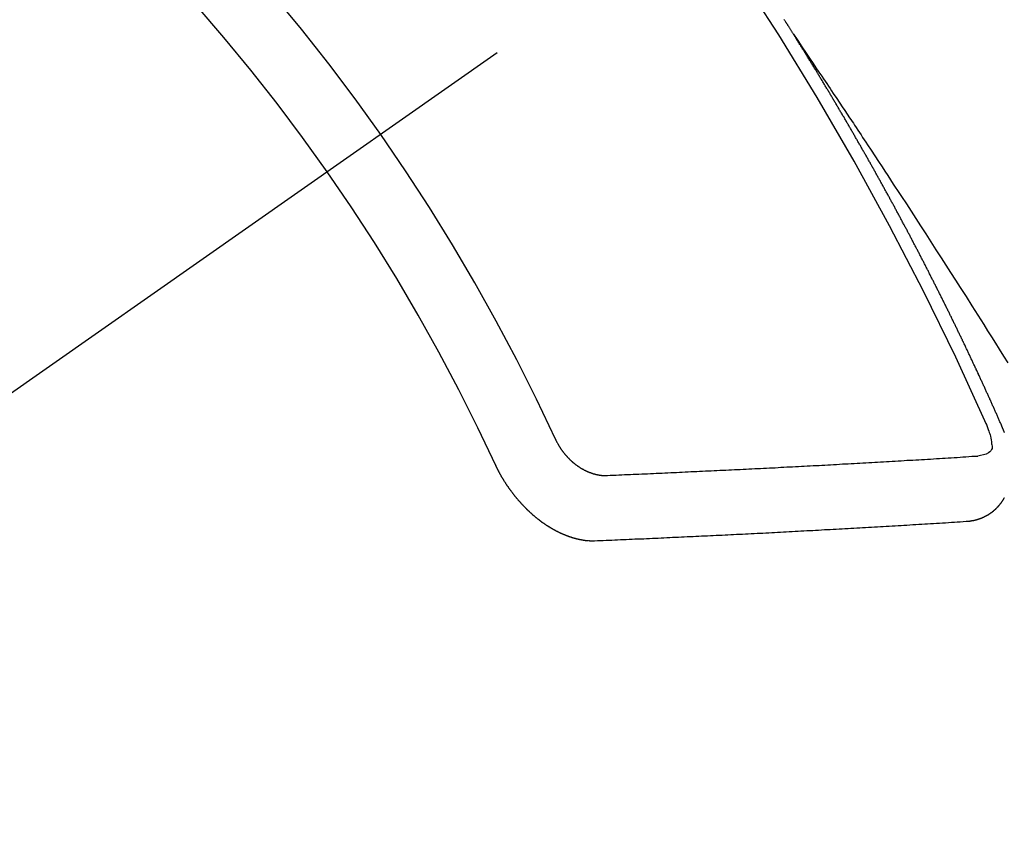
# Model space of a CAD drawing. Extents: x 28111 to 54233, y -21830 to -13430.
# Drawn here: x 30548 to 30558, y -15080 to -15071 of the extents above; entities that cross this region are included whole.
import ezdxf

# ---------------------------------------------------------------- set-up
doc = ezdxf.new("R2010")
doc.units = 0
doc.header["$LTSCALE"] = 50
doc.header["$MEASUREMENT"] = 0
doc.linetypes.add('CENTER2', pattern=[1.125, 0.75, -0.125, 0.125, -0.125])
doc.linetypes.add('HIDDEN', pattern=[0.375, 0.25, -0.125])
doc.layers.add('150-機器', color=8, linetype='CONTINUOUS')

msp = doc.modelspace()

# ---------------------------------------------------------------- linework, layer by layer
at = {"layer": '150-機器', "color": 13, "linetype": 'CENTER2'}
msp.add_line((30772.682, -14917.594), (30528.664, -15088.458), dxfattribs=at)
at = {"layer": '150-機器', "color": 13, "linetype": 'HIDDEN'}
for points in [[(30555.595, -15071.556), (30555.591, -15071.55), (30555.587, -15071.545), (30555.585, -15071.539), (30555.581, -15071.534), (30555.577, -15071.528), (30555.574, -15071.522), (30555.57, -15071.517), (30555.566, -15071.511), (30555.563, -15071.505), (30555.56, -15071.5), (30555.556, -15071.494), (30555.552, -15071.488), (30555.549, -15071.483), (30555.545, -15071.477), (30555.542, -15071.471), (30555.538, -15071.466), (30555.534, -15071.46), (30555.531, -15071.454), (30555.528, -15071.449), (30555.524, -15071.443), (30555.521, -15071.437), (30555.516, -15071.431), (30555.513, -15071.426), (30555.51, -15071.42), (30555.506, -15071.414), (30555.502, -15071.409), (30555.499, -15071.403), (30555.495, -15071.397)], [(30555.591, -15071.55), (30555.635, -15071.615), (30555.678, -15071.679), (30555.721, -15071.744), (30555.764, -15071.808), (30555.794, -15071.852), (30555.823, -15071.896), (30555.853, -15071.94), (30555.882, -15071.983), (30555.899, -15072.009), (30555.917, -15072.034), (30555.934, -15072.059), (30555.951, -15072.084), (30555.968, -15072.109), (30555.984, -15072.134), (30556.001, -15072.159), (30556.018, -15072.184), (30556.031, -15072.203), (30556.043, -15072.222), (30556.056, -15072.241), (30556.069, -15072.26), (30556.094, -15072.298), (30556.119, -15072.336), (30556.145, -15072.374), (30556.17, -15072.412), (30556.183, -15072.43), (30556.195, -15072.449), (30556.208, -15072.468), (30556.22, -15072.487), (30556.237, -15072.512), (30556.254, -15072.537), (30556.271, -15072.562), (30556.287, -15072.588), (30556.304, -15072.613), (30556.321, -15072.639), (30556.337, -15072.664), (30556.354, -15072.69), (30556.391, -15072.746), (30556.429, -15072.803), (30556.467, -15072.86), (30556.504, -15072.917), (30556.533, -15072.961), (30556.562, -15073.005), (30556.591, -15073.05), (30556.62, -15073.094), (30556.641, -15073.126), (30556.663, -15073.159), (30556.684, -15073.191), (30556.706, -15073.224), (30556.755, -15073.299), (30556.803, -15073.374), (30556.852, -15073.449), (30556.9, -15073.524), (30556.954, -15073.607), (30557.007, -15073.689), (30557.06, -15073.772), (30557.114, -15073.855), (30557.163, -15073.931), (30557.211, -15074.007), (30557.26, -15074.084), (30557.309, -15074.16), (30557.37, -15074.255), (30557.431, -15074.351), (30557.492, -15074.447), (30557.552, -15074.542), (30557.593, -15074.606), (30557.633, -15074.67), (30557.673, -15074.734), (30557.713, -15074.798), (30557.757, -15074.868), (30557.801, -15074.938)], [(30557.739, -15075.589), (30557.735, -15075.58), (30557.731, -15075.571), (30557.728, -15075.563), (30557.724, -15075.554), (30557.72, -15075.546), (30557.716, -15075.537), (30557.712, -15075.529), (30557.709, -15075.52), (30557.705, -15075.512), (30557.702, -15075.503), (30557.697, -15075.494), (30557.693, -15075.486), (30557.69, -15075.477), (30557.686, -15075.469), (30557.683, -15075.46), (30557.678, -15075.452), (30557.674, -15075.443), (30557.671, -15075.435), (30557.667, -15075.426), (30557.663, -15075.417), (30557.659, -15075.409), (30557.655, -15075.4), (30557.652, -15075.392), (30557.648, -15075.383), (30557.643, -15075.375), (30557.64, -15075.366), (30557.636, -15075.358), (30557.633, -15075.349), (30557.629, -15075.34), (30557.624, -15075.332), (30557.621, -15075.323), (30557.617, -15075.315), (30557.614, -15075.306), (30557.609, -15075.298), (30557.605, -15075.289), (30557.602, -15075.281), (30557.598, -15075.272), (30557.594, -15075.263), (30557.59, -15075.255), (30557.586, -15075.246), (30557.582, -15075.239), (30557.578, -15075.229), (30557.575, -15075.221), (30557.571, -15075.212), (30557.567, -15075.204), (30557.563, -15075.195), (30557.559, -15075.186), (30557.555, -15075.179), (30557.551, -15075.169), (30557.547, -15075.161), (30557.544, -15075.152), (30557.539, -15075.144), (30557.535, -15075.135), (30557.532, -15075.127), (30557.527, -15075.119), (30557.524, -15075.11), (30557.52, -15075.101), (30557.515, -15075.093), (30557.512, -15075.084), (30557.508, -15075.075), (30557.504, -15075.067), (30557.5, -15075.059), (30557.497, -15075.05), (30557.492, -15075.041), (30557.488, -15075.033), (30557.485, -15075.024), (30557.48, -15075.016), (30557.476, -15075.007), (30557.473, -15074.999), (30557.468, -15074.991), (30557.464, -15074.981), (30557.461, -15074.973), (30557.456, -15074.965), (30557.452, -15074.956), (30557.448, -15074.948), (30557.444, -15074.939), (30557.44, -15074.93), (30557.436, -15074.922), (30557.433, -15074.914), (30557.429, -15074.905), (30557.424, -15074.896), (30557.421, -15074.888), (30557.416, -15074.88), (30557.412, -15074.871), (30557.409, -15074.862), (30557.404, -15074.854), (30557.4, -15074.845), (30557.396, -15074.837), (30557.392, -15074.828), (30557.388, -15074.819), (30557.384, -15074.811), (30557.38, -15074.803), (30557.376, -15074.794), (30557.372, -15074.785), (30557.368, -15074.778), (30557.364, -15074.768), (30557.36, -15074.76), (30557.356, -15074.752), (30557.352, -15074.742), (30557.347, -15074.735), (30557.344, -15074.726), (30557.339, -15074.717), (30557.335, -15074.709), (30557.332, -15074.7), (30557.327, -15074.692), (30557.323, -15074.683), (30557.319, -15074.675), (30557.315, -15074.666), (30557.311, -15074.658), (30557.307, -15074.649), (30557.302, -15074.641), (30557.299, -15074.632), (30557.294, -15074.623), (30557.29, -15074.615), (30557.286, -15074.607), (30557.282, -15074.598), (30557.278, -15074.59), (30557.274, -15074.581), (30557.269, -15074.573), (30557.266, -15074.564), (30557.261, -15074.556), (30557.257, -15074.547), (30557.253, -15074.539), (30557.249, -15074.53), (30557.245, -15074.522), (30557.241, -15074.513), (30557.236, -15074.504), (30557.233, -15074.496), (30557.228, -15074.488), (30557.224, -15074.479), (30557.22, -15074.471), (30557.216, -15074.461), (30557.211, -15074.453), (30557.208, -15074.445), (30557.203, -15074.436), (30557.199, -15074.428), (30557.195, -15074.419), (30557.191, -15074.411), (30557.187, -15074.403), (30557.182, -15074.394), (30557.178, -15074.385), (30557.173, -15074.377), (30557.17, -15074.368), (30557.166, -15074.36), (30557.161, -15074.351), (30557.157, -15074.343), (30557.153, -15074.334), (30557.149, -15074.326), (30557.144, -15074.318), (30557.14, -15074.308), (30557.136, -15074.301), (30557.132, -15074.291), (30557.128, -15074.283), (30557.123, -15074.275), (30557.119, -15074.266), (30557.115, -15074.258), (30557.111, -15074.249), (30557.106, -15074.241), (30557.102, -15074.233), (30557.098, -15074.224), (30557.094, -15074.216), (30557.09, -15074.206), (30557.085, -15074.198), (30557.08, -15074.19), (30557.077, -15074.181), (30557.072, -15074.173), (30557.068, -15074.164), (30557.064, -15074.156), (30557.059, -15074.147), (30557.056, -15074.139), (30557.051, -15074.13), (30557.046, -15074.122), (30557.043, -15074.114), (30557.038, -15074.105), (30557.034, -15074.097), (30557.03, -15074.088), (30557.025, -15074.08), (30557.02, -15074.071), (30557.017, -15074.063), (30557.012, -15074.054), (30557.008, -15074.046), (30557.004, -15074.037), (30556.999, -15074.029), (30556.995, -15074.021), (30556.991, -15074.011), (30556.986, -15074.003), (30556.982, -15073.995), (30556.978, -15073.986), (30556.973, -15073.977), (30556.969, -15073.97), (30556.965, -15073.96), (30556.96, -15073.952), (30556.956, -15073.944), (30556.952, -15073.935), (30556.948, -15073.927), (30556.943, -15073.918), (30556.938, -15073.91), (30556.934, -15073.901), (30556.93, -15073.893), (30556.925, -15073.885), (30556.922, -15073.876), (30556.917, -15073.867), (30556.912, -15073.859), (30556.907, -15073.851), (30556.904, -15073.842), (30556.899, -15073.833), (30556.895, -15073.825), (30556.89, -15073.818), (30556.886, -15073.808), (30556.882, -15073.8), (30556.877, -15073.792), (30556.873, -15073.784), (30556.869, -15073.774), (30556.864, -15073.766), (30556.859, -15073.758), (30556.855, -15073.75), (30556.851, -15073.74), (30556.847, -15073.732), (30556.842, -15073.724), (30556.837, -15073.716), (30556.833, -15073.706), (30556.829, -15073.699), (30556.824, -15073.69), (30556.82, -15073.682), (30556.815, -15073.673), (30556.811, -15073.665), (30556.806, -15073.656), (30556.802, -15073.648), (30556.797, -15073.639), (30556.793, -15073.631), (30556.789, -15073.622), (30556.784, -15073.614), (30556.779, -15073.605), (30556.775, -15073.597), (30556.77, -15073.589), (30556.767, -15073.58), (30556.762, -15073.571), (30556.758, -15073.564), (30556.753, -15073.555), (30556.748, -15073.547), (30556.743, -15073.538), (30556.74, -15073.53), (30556.735, -15073.521), (30556.731, -15073.513), (30556.726, -15073.504), (30556.721, -15073.496), (30556.716, -15073.488), (30556.712, -15073.478), (30556.708, -15073.47), (30556.703, -15073.462), (30556.699, -15073.454), (30556.694, -15073.445), (30556.69, -15073.437), (30556.685, -15073.428), (30556.68, -15073.42), (30556.676, -15073.411), (30556.672, -15073.403), (30556.667, -15073.394), (30556.663, -15073.386), (30556.658, -15073.378), (30556.653, -15073.37), (30556.649, -15073.361), (30556.644, -15073.353), (30556.639, -15073.344), (30556.635, -15073.335), (30556.631, -15073.327), (30556.626, -15073.318), (30556.622, -15073.31), (30556.617, -15073.302), (30556.612, -15073.294), (30556.608, -15073.285), (30556.603, -15073.277), (30556.598, -15073.268), (30556.594, -15073.26), (30556.589, -15073.252), (30556.584, -15073.243), (30556.581, -15073.234), (30556.576, -15073.226), (30556.571, -15073.218), (30556.567, -15073.209), (30556.562, -15073.201), (30556.557, -15073.192), (30556.553, -15073.184), (30556.548, -15073.176), (30556.543, -15073.167), (30556.539, -15073.159), (30556.534, -15073.15), (30556.53, -15073.142), (30556.525, -15073.134), (30556.52, -15073.126), (30556.515, -15073.117), (30556.511, -15073.109), (30556.506, -15073.1), (30556.501, -15073.092), (30556.497, -15073.084), (30556.492, -15073.075), (30556.488, -15073.067), (30556.483, -15073.058), (30556.478, -15073.05), (30556.474, -15073.042), (30556.469, -15073.033), (30556.464, -15073.025), (30556.459, -15073.016), (30556.455, -15073.008), (30556.45, -15072.999), (30556.446, -15072.992), (30556.441, -15072.983), (30556.436, -15072.974), (30556.432, -15072.966), (30556.427, -15072.957), (30556.423, -15072.949), (30556.418, -15072.941), (30556.413, -15072.933), (30556.408, -15072.924), (30556.403, -15072.915), (30556.399, -15072.907), (30556.394, -15072.899), (30556.39, -15072.891), (30556.385, -15072.882), (30556.38, -15072.873), (30556.376, -15072.865), (30556.37, -15072.857), (30556.366, -15072.849), (30556.361, -15072.84), (30556.356, -15072.832), (30556.352, -15072.824), (30556.347, -15072.815), (30556.342, -15072.807), (30556.337, -15072.798), (30556.333, -15072.79), (30556.328, -15072.782), (30556.323, -15072.773), (30556.319, -15072.765), (30556.313, -15072.757), (30556.308, -15072.748), (30556.304, -15072.74), (30556.299, -15072.731), (30556.295, -15072.724), (30556.29, -15072.715), (30556.285, -15072.706), (30556.281, -15072.698), (30556.276, -15072.689), (30556.271, -15072.682), (30556.266, -15072.673), (30556.261, -15072.665), (30556.256, -15072.657), (30556.252, -15072.648), (30556.247, -15072.64), (30556.242, -15072.631), (30556.237, -15072.623), (30556.232, -15072.615), (30556.227, -15072.606), (30556.222, -15072.598), (30556.218, -15072.59), (30556.213, -15072.581), (30556.209, -15072.573), (30556.203, -15072.565), (30556.198, -15072.556), (30556.194, -15072.548), (30556.189, -15072.539), (30556.185, -15072.532), (30556.18, -15072.523), (30556.174, -15072.515), (30556.17, -15072.507), (30556.165, -15072.498), (30556.16, -15072.489), (30556.156, -15072.481), (30556.15, -15072.473), (30556.146, -15072.465), (30556.141, -15072.456), (30556.136, -15072.448), (30556.131, -15072.44), (30556.126, -15072.432), (30556.121, -15072.423), (30556.116, -15072.415), (30556.112, -15072.406), (30556.106, -15072.398), (30556.101, -15072.39), (30556.097, -15072.381), (30556.092, -15072.373), (30556.087, -15072.365), (30556.082, -15072.357), (30556.077, -15072.349), (30556.072, -15072.34), (30556.067, -15072.331), (30556.062, -15072.324), (30556.057, -15072.315), (30556.053, -15072.306), (30556.048, -15072.298), (30556.042, -15072.29), (30556.038, -15072.282), (30556.033, -15072.274), (30556.028, -15072.265), (30556.023, -15072.257), (30556.018, -15072.249), (30556.013, -15072.24), (30556.008, -15072.233), (30556.003, -15072.224), (30555.998, -15072.215), (30555.994, -15072.207), (30555.988, -15072.199), (30555.983, -15072.19), (30555.979, -15072.182), (30555.973, -15072.174), (30555.969, -15072.165), (30555.964, -15072.158), (30555.959, -15072.149), (30555.954, -15072.141), (30555.949, -15072.133), (30555.944, -15072.124), (30555.939, -15072.117), (30555.934, -15072.108), (30555.929, -15072.099), (30555.924, -15072.092), (30555.919, -15072.083), (30555.914, -15072.074), (30555.909, -15072.067), (30555.904, -15072.058), (30555.899, -15072.049), (30555.894, -15072.042), (30555.889, -15072.033), (30555.885, -15072.025), (30555.879, -15072.017), (30555.874, -15072.009), (30555.87, -15072), (30555.864, -15071.992), (30555.859, -15071.984), (30555.854, -15071.976), (30555.849, -15071.968), (30555.845, -15071.959), (30555.839, -15071.951), (30555.834, -15071.943), (30555.83, -15071.934), (30555.824, -15071.926), (30555.82, -15071.918), (30555.814, -15071.91), (30555.809, -15071.901), (30555.805, -15071.893), (30555.799, -15071.885), (30555.794, -15071.876), (30555.789, -15071.869), (30555.784, -15071.86), (30555.778, -15071.852), (30555.774, -15071.844), (30555.769, -15071.835), (30555.763, -15071.827), (30555.759, -15071.819), (30555.753, -15071.811), (30555.748, -15071.802), (30555.743, -15071.794), (30555.738, -15071.786), (30555.733, -15071.777), (30555.728, -15071.769), (30555.723, -15071.761), (30555.718, -15071.753), (30555.713, -15071.744), (30555.707, -15071.737), (30555.703, -15071.728), (30555.697, -15071.72), (30555.693, -15071.712), (30555.687, -15071.704), (30555.682, -15071.695), (30555.677, -15071.688), (30555.672, -15071.679), (30555.667, -15071.67), (30555.662, -15071.663), (30555.657, -15071.654), (30555.651, -15071.646), (30555.646, -15071.637), (30555.641, -15071.63), (30555.636, -15071.621), (30555.631, -15071.613), (30555.626, -15071.605), (30555.62, -15071.597), (30555.616, -15071.588), (30555.61, -15071.581), (30555.605, -15071.572), (30555.6, -15071.564), (30555.595, -15071.556)], [(30557.576, -15075.563), (30557.584, -15075.583), (30557.592, -15075.603), (30557.599, -15075.623), (30557.606, -15075.643), (30557.61, -15075.656), (30557.614, -15075.669), (30557.618, -15075.681), (30557.621, -15075.694), (30557.625, -15075.713), (30557.628, -15075.732), (30557.631, -15075.751), (30557.634, -15075.771), (30557.637, -15075.783), (30557.639, -15075.795), (30557.64, -15075.807), (30557.638, -15075.819), (30557.633, -15075.832), (30557.625, -15075.844), (30557.614, -15075.854), (30557.602, -15075.864), (30557.576, -15075.878), (30557.549, -15075.887), (30557.52, -15075.893), (30557.491, -15075.898)], [(30557.765, -15075.655), (30557.764, -15075.652), (30557.763, -15075.649), (30557.762, -15075.646), (30557.761, -15075.643), (30557.76, -15075.64), (30557.758, -15075.636), (30557.757, -15075.634), (30557.756, -15075.631), (30557.755, -15075.628), (30557.754, -15075.625), (30557.752, -15075.622), (30557.751, -15075.618), (30557.75, -15075.615), (30557.749, -15075.612), (30557.747, -15075.61), (30557.746, -15075.607), (30557.745, -15075.603), (30557.744, -15075.6), (30557.742, -15075.598), (30557.741, -15075.595), (30557.74, -15075.592), (30557.739, -15075.589)], [(30553.136, -15075.723), (30553.138, -15075.727), (30553.139, -15075.731), (30553.14, -15075.734), (30553.142, -15075.737), (30553.144, -15075.741), (30553.146, -15075.744), (30553.147, -15075.747), (30553.149, -15075.751), (30553.151, -15075.754), (30553.153, -15075.757), (30553.154, -15075.76), (30553.156, -15075.764), (30553.158, -15075.767), (30553.16, -15075.771), (30553.161, -15075.774), (30553.163, -15075.777), (30553.166, -15075.78), (30553.167, -15075.784), (30553.169, -15075.787), (30553.171, -15075.79), (30553.173, -15075.793), (30553.175, -15075.797), (30553.177, -15075.8), (30553.179, -15075.804), (30553.182, -15075.807), (30553.184, -15075.81), (30553.186, -15075.812), (30553.187, -15075.816), (30553.189, -15075.82), (30553.192, -15075.823), (30553.194, -15075.826), (30553.196, -15075.829), (30553.199, -15075.833), (30553.2, -15075.835), (30553.203, -15075.838), (30553.205, -15075.842), (30553.207, -15075.845), (30553.209, -15075.848), (30553.213, -15075.851), (30553.215, -15075.854), (30553.217, -15075.857), (30553.219, -15075.86), (30553.221, -15075.863), (30553.223, -15075.866), (30553.227, -15075.869), (30553.229, -15075.872), (30553.231, -15075.876), (30553.234, -15075.878), (30553.236, -15075.881), (30553.238, -15075.884), (30553.241, -15075.887), (30553.244, -15075.89), (30553.246, -15075.893), (30553.249, -15075.896), (30553.251, -15075.899), (30553.254, -15075.901), (30553.256, -15075.904), (30553.259, -15075.907), (30553.262, -15075.91), (30553.265, -15075.913), (30553.267, -15075.916), (30553.269, -15075.918), (30553.273, -15075.921), (30553.275, -15075.924), (30553.278, -15075.927), (30553.281, -15075.93), (30553.283, -15075.932), (30553.286, -15075.935), (30553.289, -15075.937), (30553.292, -15075.94), (30553.294, -15075.943), (30553.297, -15075.945), (30553.3, -15075.948), (30553.303, -15075.951), (30553.306, -15075.953), (30553.309, -15075.955), (30553.311, -15075.958), (30553.314, -15075.961), (30553.317, -15075.963), (30553.32, -15075.966), (30553.323, -15075.968), (30553.325, -15075.97), (30553.329, -15075.973), (30553.332, -15075.976), (30553.334, -15075.978), (30553.337, -15075.98), (30553.341, -15075.982), (30553.344, -15075.984), (30553.347, -15075.987), (30553.349, -15075.989), (30553.352, -15075.992), (30553.355, -15075.993), (30553.359, -15075.996), (30553.362, -15075.998), (30553.365, -15076), (30553.369, -15076.002), (30553.371, -15076.004), (30553.374, -15076.007), (30553.377, -15076.008), (30553.381, -15076.011), (30553.383, -15076.013), (30553.387, -15076.015), (30553.39, -15076.017), (30553.393, -15076.018), (30553.396, -15076.021), (30553.399, -15076.022), (30553.402, -15076.025), (30553.406, -15076.026), (30553.408, -15076.028), (30553.412, -15076.03), (30553.415, -15076.032), (30553.419, -15076.034), (30553.422, -15076.035), (30553.425, -15076.037), (30553.428, -15076.039), (30553.432, -15076.041), (30553.434, -15076.043), (30553.438, -15076.044), (30553.441, -15076.045), (30553.445, -15076.047), (30553.448, -15076.049), (30553.451, -15076.05), (30553.454, -15076.052), (30553.458, -15076.053), (30553.461, -15076.054), (30553.464, -15076.056), (30553.467, -15076.058), (30553.471, -15076.06), (30553.474, -15076.061), (30553.478, -15076.062), (30553.481, -15076.064), (30553.484, -15076.065), (30553.488, -15076.066), (30553.491, -15076.068), (30553.494, -15076.068), (30553.497, -15076.069), (30553.5, -15076.071), (30553.504, -15076.072), (30553.507, -15076.073), (30553.51, -15076.075), (30553.514, -15076.076), (30553.517, -15076.076), (30553.52, -15076.078), (30553.523, -15076.079), (30553.527, -15076.08), (30553.53, -15076.08), (30553.534, -15076.081), (30553.537, -15076.083), (30553.54, -15076.083), (30553.543, -15076.085), (30553.547, -15076.085), (30553.55, -15076.086), (30553.553, -15076.087), (30553.556, -15076.088), (30553.56, -15076.088), (30553.563, -15076.089), (30553.566, -15076.09), (30553.569, -15076.091), (30553.573, -15076.091), (30553.576, -15076.092), (30553.579, -15076.092), (30553.583, -15076.092), (30553.586, -15076.094), (30553.589, -15076.094), (30553.592, -15076.094), (30553.595, -15076.094), (30553.598, -15076.096), (30553.602, -15076.096), (30553.605, -15076.096), (30553.608, -15076.096), (30553.611, -15076.097), (30553.614, -15076.097), (30553.617, -15076.097), (30553.62, -15076.097), (30553.624, -15076.097), (30553.627, -15076.098), (30553.63, -15076.098), (30553.633, -15076.098), (30553.636, -15076.099), (30553.639, -15076.098), (30553.642, -15076.098), (30553.645, -15076.098), (30553.648, -15076.099), (30553.651, -15076.098), (30553.654, -15076.098), (30553.657, -15076.098), (30553.66, -15076.098), (30553.663, -15076.098), (30553.666, -15076.097), (30553.669, -15076.097), (30553.672, -15076.097)], [(30553.672, -15076.097), (30553.702, -15076.095), (30553.732, -15076.095), (30553.761, -15076.094), (30553.791, -15076.092), (30553.82, -15076.091), (30553.85, -15076.09), (30553.88, -15076.089), (30553.909, -15076.088), (30553.939, -15076.086), (30553.968, -15076.085), (30553.998, -15076.084), (30554.028, -15076.082), (30554.058, -15076.081), (30554.087, -15076.08), (30554.117, -15076.078), (30554.147, -15076.077), (30554.176, -15076.076), (30554.207, -15076.074), (30554.236, -15076.073), (30554.266, -15076.072), (30554.295, -15076.07), (30554.325, -15076.069), (30554.355, -15076.067), (30554.385, -15076.066), (30554.414, -15076.065), (30554.444, -15076.064), (30554.474, -15076.062), (30554.504, -15076.061), (30554.534, -15076.059), (30554.564, -15076.058), (30554.594, -15076.056), (30554.623, -15076.055), (30554.653, -15076.054), (30554.683, -15076.052), (30554.713, -15076.051), (30554.742, -15076.05), (30554.773, -15076.048), (30554.802, -15076.047), (30554.833, -15076.045), (30554.863, -15076.044), (30554.892, -15076.043), (30554.923, -15076.041), (30554.952, -15076.04), (30554.983, -15076.038), (30555.012, -15076.037), (30555.042, -15076.036), (30555.072, -15076.034), (30555.102, -15076.033), (30555.132, -15076.031), (30555.162, -15076.03), (30555.192, -15076.028), (30555.222, -15076.027), (30555.252, -15076.025), (30555.282, -15076.024), (30555.312, -15076.022), (30555.342, -15076.021), (30555.372, -15076.019), (30555.402, -15076.018), (30555.432, -15076.016), (30555.462, -15076.014), (30555.492, -15076.013), (30555.522, -15076.011), (30555.552, -15076.01), (30555.582, -15076.008), (30555.613, -15076.006), (30555.642, -15076.005), (30555.673, -15076.003), (30555.702, -15076.002), (30555.733, -15076), (30555.763, -15075.998), (30555.793, -15075.997), (30555.823, -15075.995), (30555.854, -15075.994), (30555.883, -15075.992), (30555.913, -15075.991), (30555.944, -15075.989), (30555.974, -15075.987), (30556.004, -15075.986), (30556.034, -15075.984), (30556.065, -15075.982), (30556.095, -15075.98), (30556.125, -15075.979), (30556.155, -15075.977), (30556.185, -15075.975), (30556.216, -15075.974), (30556.246, -15075.972), (30556.276, -15075.971), (30556.306, -15075.969), (30556.337, -15075.967), (30556.367, -15075.965), (30556.397, -15075.963), (30556.428, -15075.962), (30556.457, -15075.96), (30556.488, -15075.959), (30556.518, -15075.957), (30556.549, -15075.955), (30556.579, -15075.953), (30556.609, -15075.951), (30556.64, -15075.95), (30556.67, -15075.948), (30556.7, -15075.946), (30556.731, -15075.944), (30556.761, -15075.942), (30556.791, -15075.941), (30556.821, -15075.939), (30556.852, -15075.938), (30556.882, -15075.936), (30556.912, -15075.934), (30556.943, -15075.932), (30556.973, -15075.93), (30557.004, -15075.929), (30557.034, -15075.927), (30557.065, -15075.924), (30557.096, -15075.923), (30557.126, -15075.921), (30557.156, -15075.919), (30557.187, -15075.917), (30557.217, -15075.915), (30557.248, -15075.914), (30557.278, -15075.912), (30557.308, -15075.91), (30557.338, -15075.907), (30557.369, -15075.906), (30557.4, -15075.903), (30557.43, -15075.901), (30557.461, -15075.9), (30557.491, -15075.898)], [(30552.516, -15075.986), (30552.517, -15075.989), (30552.518, -15075.993), (30552.52, -15075.995), (30552.521, -15075.999), (30552.523, -15076.001), (30552.524, -15076.005), (30552.526, -15076.008), (30552.527, -15076.011), (30552.529, -15076.014), (30552.53, -15076.017), (30552.532, -15076.021), (30552.533, -15076.023), (30552.535, -15076.027), (30552.537, -15076.03), (30552.538, -15076.033), (30552.54, -15076.036), (30552.541, -15076.04), (30552.543, -15076.042), (30552.544, -15076.046), (30552.546, -15076.048), (30552.548, -15076.052), (30552.549, -15076.055), (30552.551, -15076.059), (30552.553, -15076.061), (30552.554, -15076.065), (30552.556, -15076.067), (30552.558, -15076.071), (30552.559, -15076.074), (30552.561, -15076.077), (30552.562, -15076.08), (30552.564, -15076.083), (30552.566, -15076.086), (30552.568, -15076.089), (30552.569, -15076.092), (30552.572, -15076.095), (30552.572, -15076.098), (30552.575, -15076.101), (30552.577, -15076.105), (30552.578, -15076.108), (30552.58, -15076.111), (30552.582, -15076.113), (30552.583, -15076.117), (30552.585, -15076.12), (30552.587, -15076.123), (30552.589, -15076.126), (30552.591, -15076.129), (30552.593, -15076.133), (30552.595, -15076.135), (30552.597, -15076.138), (30552.599, -15076.141), (30552.6, -15076.145), (30552.602, -15076.147), (30552.604, -15076.15), (30552.606, -15076.154), (30552.608, -15076.156), (30552.61, -15076.16), (30552.611, -15076.162), (30552.614, -15076.166), (30552.616, -15076.169), (30552.618, -15076.171), (30552.62, -15076.175), (30552.622, -15076.177), (30552.623, -15076.181), (30552.625, -15076.184), (30552.627, -15076.187), (30552.629, -15076.19), (30552.631, -15076.192), (30552.633, -15076.196), (30552.635, -15076.198), (30552.637, -15076.201), (30552.64, -15076.205), (30552.641, -15076.207), (30552.644, -15076.21), (30552.645, -15076.213), (30552.648, -15076.216), (30552.65, -15076.219), (30552.652, -15076.222), (30552.654, -15076.225), (30552.656, -15076.228), (30552.658, -15076.231), (30552.66, -15076.234), (30552.662, -15076.236), (30552.664, -15076.24), (30552.667, -15076.243), (30552.668, -15076.245), (30552.671, -15076.249), (30552.672, -15076.251), (30552.675, -15076.254), (30552.677, -15076.258), (30552.679, -15076.26), (30552.682, -15076.263), (30552.683, -15076.265), (30552.686, -15076.269), (30552.688, -15076.272), (30552.69, -15076.274), (30552.692, -15076.278), (30552.694, -15076.28), (30552.696, -15076.283), (30552.699, -15076.286), (30552.701, -15076.288), (30552.703, -15076.292), (30552.705, -15076.294), (30552.707, -15076.297), (30552.71, -15076.3), (30552.712, -15076.303), (30552.714, -15076.306), (30552.716, -15076.308), (30552.719, -15076.311), (30552.721, -15076.314), (30552.723, -15076.317), (30552.725, -15076.32), (30552.728, -15076.322), (30552.73, -15076.325), (30552.732, -15076.328), (30552.734, -15076.331), (30552.737, -15076.334), (30552.739, -15076.336), (30552.741, -15076.339), (30552.744, -15076.341), (30552.746, -15076.344), (30552.748, -15076.348), (30552.751, -15076.35), (30552.753, -15076.353), (30552.756, -15076.355), (30552.758, -15076.358), (30552.76, -15076.36), (30552.763, -15076.363), (30552.765, -15076.366), (30552.768, -15076.368), (30552.77, -15076.371), (30552.772, -15076.374), (30552.775, -15076.377), (30552.776, -15076.379), (30552.78, -15076.382), (30552.781, -15076.384), (30552.784, -15076.387), (30552.787, -15076.39), (30552.789, -15076.392), (30552.791, -15076.395), (30552.794, -15076.397), (30552.796, -15076.401), (30552.799, -15076.402), (30552.801, -15076.406), (30552.804, -15076.408), (30552.806, -15076.411), (30552.808, -15076.413), (30552.811, -15076.416), (30552.813, -15076.418), (30552.816, -15076.421), (30552.818, -15076.423), (30552.821, -15076.426), (30552.823, -15076.428), (30552.826, -15076.431), (30552.828, -15076.433), (30552.831, -15076.436), (30552.833, -15076.438), (30552.836, -15076.441), (30552.838, -15076.443), (30552.84, -15076.446), (30552.843, -15076.448), (30552.846, -15076.451), (30552.848, -15076.453), (30552.851, -15076.456), (30552.853, -15076.458), (30552.857, -15076.461), (30552.858, -15076.463), (30552.861, -15076.466), (30552.864, -15076.468), (30552.866, -15076.471), (30552.869, -15076.473), (30552.872, -15076.475), (30552.874, -15076.477), (30552.876, -15076.48), (30552.879, -15076.482), (30552.882, -15076.484), (30552.885, -15076.487), (30552.887, -15076.489), (30552.89, -15076.492), (30552.892, -15076.494), (30552.895, -15076.496), (30552.898, -15076.499), (30552.9, -15076.5), (30552.903, -15076.504), (30552.905, -15076.506), (30552.908, -15076.508), (30552.911, -15076.51), (30552.913, -15076.512), (30552.916, -15076.514), (30552.919, -15076.517), (30552.921, -15076.519), (30552.924, -15076.522), (30552.926, -15076.524), (30552.929, -15076.526), (30552.932, -15076.528), (30552.935, -15076.53), (30552.937, -15076.532), (30552.94, -15076.535), (30552.943, -15076.537), (30552.945, -15076.538), (30552.948, -15076.541), (30552.951, -15076.543), (30552.953, -15076.545), (30552.956, -15076.547), (30552.959, -15076.55), (30552.962, -15076.551), (30552.964, -15076.553), (30552.967, -15076.556), (30552.97, -15076.558), (30552.972, -15076.56), (30552.975, -15076.562), (30552.978, -15076.564), (30552.98, -15076.566), (30552.983, -15076.568), (30552.986, -15076.57), (30552.989, -15076.573), (30552.991, -15076.575), (30552.994, -15076.576), (30552.997, -15076.578), (30553, -15076.58), (30553.003, -15076.582), (30553.005, -15076.584), (30553.008, -15076.586), (30553.01, -15076.588), (30553.013, -15076.59), (30553.016, -15076.591), (30553.019, -15076.594), (30553.022, -15076.596), (30553.024, -15076.598), (30553.027, -15076.599), (30553.03, -15076.601), (30553.033, -15076.603), (30553.035, -15076.604), (30553.038, -15076.606), (30553.041, -15076.609), (30553.044, -15076.61), (30553.047, -15076.612), (30553.049, -15076.614), (30553.052, -15076.616), (30553.055, -15076.617), (30553.058, -15076.619), (30553.06, -15076.621), (30553.063, -15076.623), (30553.066, -15076.624), (30553.069, -15076.626), (30553.071, -15076.628), (30553.075, -15076.629), (30553.077, -15076.631), (30553.08, -15076.633), (30553.083, -15076.634), (30553.086, -15076.636), (30553.088, -15076.638), (30553.091, -15076.639), (30553.094, -15076.641), (30553.097, -15076.643), (30553.1, -15076.645), (30553.102, -15076.646), (30553.106, -15076.648), (30553.108, -15076.65), (30553.111, -15076.651), (30553.114, -15076.653), (30553.117, -15076.655), (30553.12, -15076.656), (30553.122, -15076.657), (30553.125, -15076.659), (30553.128, -15076.66), (30553.13, -15076.662), (30553.134, -15076.663), (30553.136, -15076.665), (30553.14, -15076.667), (30553.142, -15076.668), (30553.145, -15076.669), (30553.147, -15076.671), (30553.151, -15076.672), (30553.153, -15076.674), (30553.157, -15076.675), (30553.159, -15076.676), (30553.162, -15076.678), (30553.165, -15076.68), (30553.168, -15076.681), (30553.17, -15076.682), (30553.173, -15076.683), (30553.176, -15076.685), (30553.179, -15076.686), (30553.181, -15076.687), (30553.184, -15076.689), (30553.187, -15076.691), (30553.19, -15076.692), (30553.193, -15076.692), (30553.196, -15076.694), (30553.199, -15076.696), (30553.201, -15076.697), (30553.204, -15076.698), (30553.208, -15076.699), (30553.21, -15076.7), (30553.213, -15076.702), (30553.215, -15076.703), (30553.218, -15076.704), (30553.222, -15076.705), (30553.224, -15076.706), (30553.227, -15076.708), (30553.23, -15076.708), (30553.232, -15076.71), (30553.236, -15076.711), (30553.238, -15076.712), (30553.241, -15076.714), (30553.244, -15076.714), (30553.247, -15076.716), (30553.249, -15076.717), (30553.252, -15076.718), (30553.255, -15076.718), (30553.258, -15076.72), (30553.26, -15076.721), (30553.264, -15076.722), (30553.267, -15076.723), (30553.269, -15076.724), (30553.272, -15076.725), (30553.275, -15076.726), (30553.278, -15076.727), (30553.28, -15076.728), (30553.283, -15076.729), (30553.286, -15076.73), (30553.289, -15076.731), (30553.291, -15076.732), (30553.294, -15076.732), (30553.298, -15076.734), (30553.3, -15076.734), (30553.302, -15076.735), (30553.306, -15076.737), (30553.308, -15076.737), (30553.311, -15076.738), (30553.315, -15076.739), (30553.316, -15076.74), (30553.319, -15076.74), (30553.323, -15076.742), (30553.325, -15076.742), (30553.328, -15076.743), (30553.331, -15076.743), (30553.333, -15076.745), (30553.336, -15076.746), (30553.339, -15076.746), (30553.342, -15076.747), (30553.345, -15076.747), (30553.348, -15076.748), (30553.351, -15076.749), (30553.353, -15076.75), (30553.355, -15076.75), (30553.358, -15076.751), (30553.361, -15076.751), (30553.364, -15076.753), (30553.367, -15076.753), (30553.37, -15076.754), (30553.373, -15076.754), (30553.375, -15076.755), (30553.377, -15076.756), (30553.38, -15076.756), (30553.383, -15076.757), (30553.386, -15076.757), (30553.389, -15076.758), (30553.391, -15076.758), (30553.394, -15076.759), (30553.397, -15076.759), (30553.4, -15076.76), (30553.402, -15076.76), (30553.405, -15076.761), (30553.408, -15076.761), (30553.411, -15076.762), (30553.414, -15076.762), (30553.416, -15076.763), (30553.419, -15076.763), (30553.422, -15076.764), (30553.425, -15076.764), (30553.427, -15076.765), (30553.43, -15076.765), (30553.432, -15076.766), (30553.434, -15076.766), (30553.437, -15076.766), (30553.441, -15076.766), (30553.444, -15076.767), (30553.446, -15076.767), (30553.449, -15076.768), (30553.451, -15076.767), (30553.454, -15076.768), (30553.457, -15076.768), (30553.46, -15076.769), (30553.462, -15076.768), (30553.465, -15076.769), (30553.467, -15076.769), (30553.47, -15076.77), (30553.472, -15076.77), (30553.475, -15076.77), (30553.478, -15076.771), (30553.48, -15076.77), (30553.483, -15076.771), (30553.485, -15076.77), (30553.488, -15076.771), (30553.491, -15076.771), (30553.494, -15076.771), (30553.496, -15076.771), (30553.499, -15076.771), (30553.501, -15076.771), (30553.504, -15076.771), (30553.506, -15076.771), (30553.509, -15076.771), (30553.511, -15076.772), (30553.514, -15076.771), (30553.516, -15076.772), (30553.519, -15076.771), (30553.522, -15076.771), (30553.524, -15076.771), (30553.527, -15076.771), (30553.529, -15076.771), (30553.532, -15076.772), (30553.534, -15076.771), (30553.537, -15076.772), (30553.54, -15076.771)], [(30557.372, -15076.571), (30557.374, -15076.571), (30557.377, -15076.571), (30557.379, -15076.57), (30557.382, -15076.571), (30557.385, -15076.57), (30557.387, -15076.57), (30557.389, -15076.569), (30557.391, -15076.569), (30557.394, -15076.57), (30557.396, -15076.569), (30557.398, -15076.569), (30557.401, -15076.568), (30557.404, -15076.568), (30557.406, -15076.567), (30557.409, -15076.568), (30557.411, -15076.568), (30557.413, -15076.567), (30557.416, -15076.566), (30557.418, -15076.566), (30557.42, -15076.566), (30557.423, -15076.565), (30557.425, -15076.565), (30557.427, -15076.565), (30557.43, -15076.564), (30557.433, -15076.564), (30557.435, -15076.564), (30557.437, -15076.564), (30557.44, -15076.563), (30557.443, -15076.562), (30557.445, -15076.562), (30557.447, -15076.562), (30557.449, -15076.561), (30557.451, -15076.56), (30557.453, -15076.56), (30557.456, -15076.559), (30557.458, -15076.559), (30557.46, -15076.558), (30557.463, -15076.558), (30557.466, -15076.557), (30557.468, -15076.557), (30557.47, -15076.556), (30557.472, -15076.555), (30557.474, -15076.555), (30557.477, -15076.554), (30557.479, -15076.554), (30557.481, -15076.553), (30557.483, -15076.552), (30557.485, -15076.552), (30557.488, -15076.551), (30557.49, -15076.55), (30557.492, -15076.55), (30557.494, -15076.549), (30557.497, -15076.548), (30557.499, -15076.547), (30557.501, -15076.547), (30557.503, -15076.547), (30557.506, -15076.545), (30557.508, -15076.545), (30557.51, -15076.543), (30557.512, -15076.543), (30557.515, -15076.542), (30557.516, -15076.541), (30557.519, -15076.541), (30557.52, -15076.54), (30557.523, -15076.539), (30557.526, -15076.538), (30557.527, -15076.537), (30557.529, -15076.537), (30557.532, -15076.535), (30557.534, -15076.535), (30557.536, -15076.534), (30557.538, -15076.533), (30557.54, -15076.532), (30557.543, -15076.531), (30557.544, -15076.53), (30557.546, -15076.529), (30557.549, -15076.528), (30557.55, -15076.527), (30557.553, -15076.527), (30557.554, -15076.526), (30557.557, -15076.525), (30557.559, -15076.523), (30557.561, -15076.522), (30557.563, -15076.522), (30557.565, -15076.52), (30557.567, -15076.519), (30557.569, -15076.519), (30557.571, -15076.518), (30557.573, -15076.516), (30557.575, -15076.516), (30557.577, -15076.514), (30557.579, -15076.513), (30557.581, -15076.512), (30557.583, -15076.511), (30557.585, -15076.51), (30557.587, -15076.509), (30557.589, -15076.507), (30557.591, -15076.507), (30557.593, -15076.506), (30557.595, -15076.505), (30557.597, -15076.503), (30557.599, -15076.502), (30557.6, -15076.501), (30557.602, -15076.5), (30557.605, -15076.499), (30557.607, -15076.497), (30557.608, -15076.496), (30557.61, -15076.495), (30557.612, -15076.493), (30557.614, -15076.492), (30557.616, -15076.491), (30557.618, -15076.489), (30557.62, -15076.488), (30557.621, -15076.487), (30557.623, -15076.486), (30557.625, -15076.484), (30557.627, -15076.483), (30557.629, -15076.482), (30557.63, -15076.481), (30557.633, -15076.479), (30557.634, -15076.478), (30557.636, -15076.477), (30557.638, -15076.476), (30557.64, -15076.474), (30557.642, -15076.473), (30557.643, -15076.472), (30557.645, -15076.471), (30557.647, -15076.468), (30557.648, -15076.467), (30557.65, -15076.466), (30557.652, -15076.465), (30557.654, -15076.463), (30557.656, -15076.462), (30557.657, -15076.46), (30557.658, -15076.459), (30557.661, -15076.457), (30557.663, -15076.456), (30557.664, -15076.455), (30557.665, -15076.453), (30557.668, -15076.451), (30557.669, -15076.45), (30557.671, -15076.449), (30557.672, -15076.447), (30557.674, -15076.445), (30557.676, -15076.444), (30557.677, -15076.442), (30557.679, -15076.441), (30557.681, -15076.439), (30557.682, -15076.437), (30557.684, -15076.436), (30557.685, -15076.434), (30557.687, -15076.432), (30557.689, -15076.431), (30557.69, -15076.429), (30557.692, -15076.428), (30557.693, -15076.426), (30557.695, -15076.424), (30557.696, -15076.422), (30557.698, -15076.421), (30557.7, -15076.42), (30557.702, -15076.418), (30557.703, -15076.416), (30557.704, -15076.414), (30557.706, -15076.413), (30557.707, -15076.411), (30557.709, -15076.409), (30557.71, -15076.408), (30557.711, -15076.406), (30557.713, -15076.405), (30557.715, -15076.402), (30557.717, -15076.401), (30557.718, -15076.399), (30557.719, -15076.397), (30557.72, -15076.396), (30557.722, -15076.393), (30557.723, -15076.391), (30557.725, -15076.39), (30557.726, -15076.388), (30557.727, -15076.386), (30557.73, -15076.385), (30557.731, -15076.383), (30557.732, -15076.381), (30557.733, -15076.379), (30557.734, -15076.378), (30557.735, -15076.376), (30557.737, -15076.373), (30557.738, -15076.371), (30557.74, -15076.37), (30557.741, -15076.368), (30557.742, -15076.366), (30557.744, -15076.363), (30557.745, -15076.361), (30557.746, -15076.36), (30557.748, -15076.358), (30557.749, -15076.356), (30557.75, -15076.354), (30557.752, -15076.352), (30557.753, -15076.35), (30557.754, -15076.348), (30557.755, -15076.346), (30557.756, -15076.344), (30557.757, -15076.342), (30557.758, -15076.34), (30557.76, -15076.338), (30557.761, -15076.336), (30557.762, -15076.334), (30557.763, -15076.332), (30557.764, -15076.33), (30557.765, -15076.328)], [(30553.54, -15076.771), (30553.57, -15076.77), (30553.599, -15076.768), (30553.629, -15076.767), (30553.659, -15076.766), (30553.689, -15076.766), (30553.718, -15076.764), (30553.749, -15076.762), (30553.778, -15076.761), (30553.808, -15076.76), (30553.837, -15076.759), (30553.867, -15076.758), (30553.897, -15076.756), (30553.927, -15076.755), (30553.956, -15076.753), (30553.986, -15076.752), (30554.016, -15076.751), (30554.047, -15076.75), (30554.076, -15076.749), (30554.106, -15076.747), (30554.136, -15076.746), (30554.166, -15076.744), (30554.195, -15076.743), (30554.226, -15076.741), (30554.255, -15076.74), (30554.285, -15076.739), (30554.315, -15076.737), (30554.345, -15076.736), (30554.374, -15076.735), (30554.405, -15076.733), (30554.435, -15076.732), (30554.465, -15076.731), (30554.495, -15076.729), (30554.525, -15076.728), (30554.555, -15076.726), (30554.584, -15076.725), (30554.614, -15076.724), (30554.644, -15076.722), (30554.674, -15076.721), (30554.704, -15076.719), (30554.734, -15076.718), (30554.764, -15076.716), (30554.794, -15076.715), (30554.825, -15076.714), (30554.855, -15076.713), (30554.885, -15076.711), (30554.914, -15076.71), (30554.945, -15076.708), (30554.974, -15076.707), (30555.005, -15076.705), (30555.034, -15076.703), (30555.065, -15076.702), (30555.095, -15076.7), (30555.125, -15076.699), (30555.155, -15076.697), (30555.185, -15076.696), (30555.215, -15076.694), (30555.246, -15076.692), (30555.276, -15076.692), (30555.306, -15076.69), (30555.336, -15076.688), (30555.366, -15076.687), (30555.396, -15076.685), (30555.427, -15076.683), (30555.456, -15076.682), (30555.487, -15076.68), (30555.517, -15076.678), (30555.547, -15076.677), (30555.577, -15076.675), (30555.608, -15076.673), (30555.638, -15076.672), (30555.668, -15076.67), (30555.698, -15076.669), (30555.728, -15076.667), (30555.759, -15076.665), (30555.789, -15076.665), (30555.819, -15076.663), (30555.85, -15076.661), (30555.88, -15076.659), (30555.91, -15076.657), (30555.941, -15076.656), (30555.97, -15076.654), (30556.001, -15076.653), (30556.031, -15076.651), (30556.062, -15076.649), (30556.092, -15076.647), (30556.122, -15076.645), (30556.153, -15076.644), (30556.183, -15076.642), (30556.213, -15076.641), (30556.243, -15076.639), (30556.274, -15076.637), (30556.304, -15076.635), (30556.334, -15076.633), (30556.365, -15076.632), (30556.396, -15076.631), (30556.426, -15076.629), (30556.457, -15076.627), (30556.487, -15076.625), (30556.517, -15076.623), (30556.548, -15076.622), (30556.578, -15076.62), (30556.608, -15076.618), (30556.639, -15076.616), (30556.669, -15076.614), (30556.7, -15076.613), (30556.73, -15076.611), (30556.76, -15076.609), (30556.792, -15076.607), (30556.822, -15076.605), (30556.852, -15076.603), (30556.883, -15076.601), (30556.913, -15076.599), (30556.944, -15076.598), (30556.974, -15076.596), (30557.004, -15076.594), (30557.036, -15076.592), (30557.066, -15076.59), (30557.097, -15076.589), (30557.127, -15076.587), (30557.158, -15076.585), (30557.188, -15076.583), (30557.219, -15076.581), (30557.25, -15076.579), (30557.28, -15076.577), (30557.311, -15076.576), (30557.342, -15076.573), (30557.372, -15076.571)]]:
    msp.add_lwpolyline(points, dxfattribs=at)
for centre, radius, start, end in [((30528.97, -15088.244), 31.291, 23.8896, 46.1105), ((30534.832, -15084.139), 20.146, 24.6923, 45.3078), ((30534.832, -15084.139), 19.474, 24.6923, 45.3078)]:
    msp.add_arc(centre, radius, start, end, dxfattribs=at)

doc.saveas('drawing.dxf')
